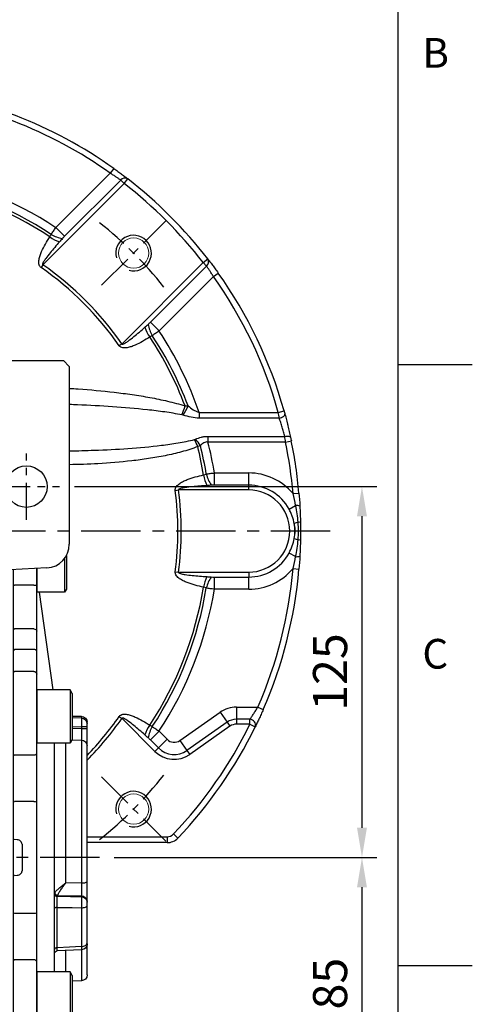
# Model space of a CAD drawing. Units: millimetres. Extents: x -35 to 1400, y -20 to 980.
# Drawn here: x 1247 to 1400, y 362 to 694 of the extents above; entities that cross this region are included whole.
import ezdxf
from ezdxf.enums import TextEntityAlignment as Align

# ---------------------------------------------------------------- set-up
doc = ezdxf.new("R2010")
doc.units = ezdxf.units.MM
doc.header["$LTSCALE"] = 2
doc.linetypes.add('CENTER', pattern=[2, 1.25, -0.25, 0.25, -0.25])
for name, color, linetype in [('CEN', 2, 'CENTER'), ('DIM', 3, 'Continuous'), ('HAT', 1, 'Continuous'), ('MAIN', 7, 'Continuous')]:
    doc.layers.add(name, color=color, linetype=linetype)
doc.styles.add('ATTDEF', font='txt')
doc.styles.get("Standard").update_dxf_attribs({"font": 'simplex.shx'})
doc.dimstyles.new('L$0', dxfattribs={"dimscale": 5, "dimtxt": 2.3, "dimasz": 2, "dimexe": 1, "dimexo": 1, "dimgap": 1, "dimtad": 1, "dimdec": 5, "dimdsep": 46, "dimtxsty": 'Standard', "dimcen": 0, "dimclrd": 256, "dimclre": 256, "dimclrt": 256, "dimadec": 0, "dimazin": 0, "dimtfac": 0.6, "dimtdec": 5, "dimtmove": 0, "dimatfit": 3, "dimfxl": 0, "dimtolj": 1, "dimarcsym": 0})

# ---------------------------------------------------------------- blocks, each defined once
blk = doc.blocks.new('GJA420')
at = {"color": 0}
for p, q in [((275, 0), (275, 192)), ((275, 115.5), (280, 115.5)), ((275, 75), (280, 75))]:
    blk.add_line(p, q, dxfattribs=at)
for s, p in [('B', (276.631, 135.5)), ('C', (276.631, 95))]:
    blk.add_text(s, height=2, dxfattribs=at).set_placement(p)
at = {"color": 4, "style": 'ATTDEF'}
blk.add_attdef('料號', text='', height=2.5, dxfattribs=at).set_placement((120.5, 3), align=Align.MIDDLE_LEFT)
for tag, p in [('比例', (200.5, 3)), ('版本', (236.5, 3))]:
    blk.add_attdef(tag, text='', height=2.5, dxfattribs=at).set_placement(p, align=Align.MIDDLE_CENTER)
blk = doc.blocks.new('BM12A')
at = {"layer": 'MAIN'}
for p, q in [((-12, 7.78), (-11.3, 8.99)), ((-12, 7.78), (-12, -7.8)), ((-11.3, 8.99), (-11.3, -8.99)), ((-11.3, 8.99), (0, 8.99)), ((0, 8.99), (0, -8.99)), ((-12, -7.8), (-11.3, -9.01)), ((-11.3, -8.99), (0, -8.99))]:
    blk.add_line(p, q, dxfattribs=at)
blk = doc.blocks.new('A$Cdc90707a')
at = {"layer": 'MAIN'}
for p, q in [((7, 215.79), (7, 204.54)), ((7.6, 214.86), (7.6, 203.5)), ((17, 205.89), (17, 211.49)), ((17, 211.49), (17, 203.5)), ((25, 211.07), (25, 205.89)), ((17, 190.37), (17, 205.89)), ((18, 205.89), (24.5, 205.89)), ((25, 205.89), (24.5, 205.89)), ((25, 205.89), (25, 190.73)), ((7, 204.54), (7.6, 203.5)), ((7.6, 203.5), (17, 203.5)), ((16.22, 203.5), (11.59, 170.6)), ((17, 183.56), (17, 190.37)), ((18, 191.08), (24.5, 191.08)), ((25, 190.73), (24.5, 191.08)), ((25, 190.73), (25, 183.88)), ((17, 175.8), (17, 183.56)), ((18, 184.2), (24.5, 184.2)), ((25, 183.88), (24.5, 184.2)), ((25, 183.88), (25, 176.3)), ((18, 176.8), (24.5, 176.8)), ((25, 176.3), (24.5, 176.8)), ((25, 176.3), (25, 148.85)), ((17, 149.13), (17, 175.8)), ((0, 159.06), (0, 159.64)), ((5, 161.74), (1.93, 161.64)), ((1.93, 161.64), (1.93, 161.03)), ((0, 158.07), (1.93, 158.07)), ((0, 157.41), (0, 158.07)), ((0, 157.41), (1.93, 157.41)), ((1.93, 158.07), (1.93, 157.41)), ((5.07, 153.69), (1.93, 153.61)), ((1.93, 153.61), (1.93, 105.41)), ((0, 105.83), (0, 151.7)), ((7.17, 105.49), (7.17, 152.62)), ((11.03, 114.07), (11.03, 152.62)), ((11.06, 152.62), (11.06, 114.07)), ((17, 132.73), (17, 149.13)), ((18, 148.56), (24.5, 148.56)), ((25, 148.85), (24.5, 148.56)), ((25, 148.85), (25, 132.82)), ((17, 95.4), (17, 132.73)), ((18, 132.91), (24.5, 132.91)), ((25, 132.82), (24.5, 132.91)), ((25, 132.82), (25, 120.07)), ((23.57, 120.05), (24.5, 120.1)), ((24.5, 120.1), (25, 120.07)), ((25, 119.54), (25, 118.07)), ((25, 118.07), (25, 110.07)), ((11.03, 75.51), (11.03, 114.07)), ((11.06, 114.07), (11.06, 75.51)), ((25, 110.07), (25, 108.59)), ((24.5, 108.04), (23.57, 108.09)), ((24.5, 108.04), (25, 108.07)), ((25, 108.07), (25, 95.32)), ((1.93, 105.41), (7.17, 105.49)), ((1.93, 101.12), (1.93, 100.78)), ((0, 99.05), (0, 99.39)), ((0, 85.31), (0, 97.83)), ((1.93, 97.12), (1.93, 84.05)), ((10.06, 83.67), (10.06, 97.26)), ((17, 79), (17, 95.4)), ((18, 95.23), (24.5, 95.23)), ((24.5, 95.23), (25, 95.32)), ((25, 95.32), (25, 79.29)), ((0, 84.67), (0, 84.79)), ((0, 74.5), (0, 84.67)), ((1.91, 82.95), (10.07, 82.58)), ((1.93, 82.93), (1.93, 72.5)), ((7.17, 75.51), (7.17, 82.71)), ((17, 52.34), (17, 79)), ((18, 79.58), (24.5, 79.58)), ((24.5, 79.58), (25, 79.29)), ((25, 79.29), (25, 52.06)), ((1.93, 72.5), (5, 72.39)), ((11.59, 57.53), (12.47, 51.33)), ((17, 51.65), (17, 52.34)), ((5, 19.89), (5.7, 21.1)), ((5.7, 21.1), (5.7, 3.12)), ((5.7, 21.1), (6, 21.1)), ((5, 19.89), (5, 4.31)), ((5, 4.31), (5.7, 3.12)), ((5.7, 3.12), (6, 3.12))]:
    blk.add_line(p, q, dxfattribs=at)
at = {"layer": 'MAIN', "flags": 128}
for points in [[(17, 183.56), (17.02, 183.68), (17.08, 183.8), (17.17, 183.92), (17.29, 184.01), (17.44, 184.09), (17.62, 184.15), (17.8, 184.19), (18, 184.2)], [(1.93, 161.03), (5, 161.12)], [(5, 158.16), (1.93, 158.07)], [(1.93, 157.41), (5, 157.49)], [(17, 149.13), (17.02, 149.02), (17.08, 148.91), (17.17, 148.81), (17.29, 148.73), (17.44, 148.66), (17.62, 148.6), (17.8, 148.57), (18, 148.56)], [(9.97, 101.26), (5.43, 101.18), (1.93, 101.12)], [(1.93, 100.78), (5.58, 100.84), (10.06, 100.91)], [(1.93, 97.12), (1.55, 97.14), (1.19, 97.18), (0.85, 97.25), (0.56, 97.34), (0.32, 97.44), (0.15, 97.57), (0.04, 97.7), (0, 97.83)], [(10.06, 97.26), (5.03, 97.17), (1.93, 97.12)], [(10.06, 97.26), (10.25, 97.25), (10.43, 97.23), (10.6, 97.2), (10.75, 97.15), (10.87, 97.1), (10.95, 97.04), (11.01, 96.98), (11.03, 96.91)], [(1.93, 84.05), (1.55, 84.08), (1.19, 84.16), (0.85, 84.28), (0.56, 84.44), (0.32, 84.63), (0.15, 84.84), (0.04, 85.07), (0, 85.31)], [(1.93, 84.05), (5.99, 83.86), (10.06, 83.67)], [(10.06, 83.67), (10.25, 83.66), (10.43, 83.62), (10.6, 83.56), (10.75, 83.48), (10.87, 83.38), (10.95, 83.28), (11.01, 83.16), (11.03, 83.04)], [(17, 79), (17.02, 79.12), (17.08, 79.22), (17.17, 79.32), (17.29, 79.41), (17.44, 79.48), (17.62, 79.53), (17.8, 79.57), (18, 79.58)]]:
    blk.add_lwpolyline(points, dxfattribs=at)
at = {"layer": 'MAIN'}
for centre, radius, start, end in [((17.75, 7.06), 198.83, 89.928, 90.2161), ((17.87, 190.2), 0.893, 81.9361, 168.548), ((18, 175.8), 0.998, 89.8878, 179.8874), ((2, 159.64), 2, 92, 180), ((1.99, 159.05), 1.99, 91.6207, 179.6497), ((1.95, 151.66), 1.95, 90.5356, 178.5962), ((17.76, 131.33), 1.59, 81.2519, 118.3595), ((1.48, 108.02), 2.64, 235.9032, 279.757), ((1.86, 99.25), 1.87, 87.9914, 175.7799), ((1.86, 98.92), 1.87, 87.9914, 175.7799), ((9.83, 102.33), 1.08, 277.328, 352.5827), ((10.08, 101.86), 0.948, 268.8089, 355.3825), ((10.1, 101.81), 0.931, 267.7506, 355.4539), ((17.76, 96.81), 1.59, 241.6405, 278.7481), ((2, 84.94), 2, 179.9972, 267.1819), ((1.22, 84.69), 1.22, 180.943, 221.1432), ((10.03, 81.58), 1, 0.0232, 87.898), ((2, 74.5), 2, 180, 268), ((18, 52.34), 0.998, 180.1126, 222.9842)]:
    blk.add_arc(centre, radius, start, end, dxfattribs=at)
blk.add_ellipse((76.91, 114.07), major_axis=(0, 109), ratio=0.504851, start_param=1.529965, end_param=1.611627, dxfattribs=at)
for points, knots in [([(1.93, 161.03), (1.93, 161.01), (1.92, 160.96), (1.92, 160.85), (1.92, 160.77), (1.91, 160.6), (1.91, 160.5), (1.91, 160.28), (1.91, 160.15), (1.91, 159.88), (1.91, 159.74), (1.91, 159.43), (1.91, 159.28), (1.92, 158.78), (1.92, 158.43), (1.93, 158.07)], [0, 0, 0, 0, 0.125, 0.125, 0.25, 0.25, 0.375, 0.375, 0.5, 0.5, 0.625, 0.625, 0.75, 0.75, 1, 1, 1, 1]), ([(0, 158.07), (0, 158.19), (0, 158.31), (0, 158.53), (0, 158.63), (0, 158.9), (0, 159.02), (0, 159.06)], [0, 0, 0, 0, 0.25, 0.25, 0.5, 0.5, 1, 1, 1, 1]), ([(0, 151.7), (0, 151.8), (0, 151.92), (0, 152.21), (0, 152.38), (0, 152.74), (0, 152.95), (0, 153.39), (0, 153.63), (0, 154.14), (0, 154.41), (0, 154.97), (0, 155.26), (0, 156.16), (0, 156.77), (0, 157.41)], [0, 0, 0, 0, 0.125, 0.125, 0.25, 0.25, 0.375, 0.375, 0.5, 0.5, 0.625, 0.625, 0.75, 0.75, 1, 1, 1, 1]), ([(1.93, 157.41), (1.92, 156.99), (1.92, 156.57), (1.92, 155.97), (1.92, 155.78), (1.91, 155.41), (1.91, 155.23), (1.91, 154.89), (1.91, 154.73), (1.92, 154.43), (1.92, 154.3), (1.92, 154.05), (1.92, 153.94), (1.93, 153.75), (1.93, 153.67), (1.93, 153.61)], [0, 0, 0, 0, 0.25, 0.25, 0.375, 0.375, 0.5, 0.5, 0.625, 0.625, 0.75, 0.75, 0.875, 0.875, 1, 1, 1, 1]), ([(21.93, 118.52), (21.94, 118.73), (21.99, 118.93), (22.17, 119.3), (22.3, 119.46), (22.61, 119.74), (22.78, 119.84), (23.17, 120), (23.37, 120.04), (23.57, 120.05)], [0, 0, 0, 0, 0.25, 0.25, 0.5, 0.5, 0.75, 0.75, 1, 1, 1, 1]), ([(25, 120.07), (25, 120.04), (25, 119.97), (25, 119.84), (25, 119.72), (25, 119.63), (25, 119.6), (25, 119.58)], [0, 0, 0, 0, 0.165911, 0.327452, 0.666636, 0.841527, 1, 1, 1, 1]), ([(23.57, 108.09), (23.37, 108.1), (23.16, 108.14), (22.78, 108.3), (22.6, 108.4), (22.3, 108.68), (22.17, 108.84), (22.03, 109.12), (22, 109.22), (21.95, 109.41), (21.93, 109.52), (21.93, 109.62)], [0, 0, 0, 0, 0.25, 0.25, 0.5, 0.5, 0.75, 0.75, 0.875, 0.875, 1, 1, 1, 1]), ([(25, 108.59), (25, 108.59), (25, 108.59), (25, 108.58), (25, 108.56), (25, 108.53), (25, 108.49), (25, 108.42), (25, 108.33), (25, 108.2), (25, 108.11), (25, 108.07)], [0, 0, 0, 0, 0.083401, 0.164494, 0.245001, 0.326679, 0.411213, 0.500125, 0.672242, 0.834205, 1, 1, 1, 1]), ([(0, 99.39), (0, 99.54), (0, 99.72), (0, 100.12), (0, 100.34), (0, 100.81), (0, 101.05), (0, 101.58), (0, 101.86), (0, 102.43), (0, 102.73), (0, 103.33), (0, 103.64), (0, 104.58), (0, 105.21), (0, 105.83)], [0, 0, 0, 0, 0.125, 0.125, 0.25, 0.25, 0.375, 0.375, 0.5, 0.5, 0.625, 0.625, 0.75, 0.75, 1, 1, 1, 1]), ([(1.93, 105.41), (1.92, 105), (1.92, 104.58), (1.92, 103.95), (1.92, 103.75), (1.91, 103.34), (1.91, 103.15), (1.91, 102.76), (1.91, 102.58), (1.92, 102.23), (1.92, 102.06), (1.92, 101.75), (1.92, 101.61), (1.93, 101.34), (1.93, 101.22), (1.93, 101.12)], [0, 0, 0, 0, 0.25, 0.25, 0.375, 0.375, 0.5, 0.5, 0.625, 0.625, 0.75, 0.75, 0.875, 0.875, 1, 1, 1, 1]), ([(10.9, 102.19), (10.84, 102.29), (10.76, 102.41), (10.57, 102.65), (10.45, 102.78), (10.2, 103.05), (10.06, 103.19), (9.76, 103.48), (9.6, 103.62), (9.09, 104.06), (8.73, 104.35), (8.16, 104.79), (7.96, 104.93), (7.67, 105.14), (7.57, 105.22), (7.37, 105.35), (7.27, 105.42), (7.17, 105.49)], [0, 0, 0, 0, 0.125, 0.125, 0.25, 0.25, 0.375, 0.375, 0.5, 0.5, 0.75, 0.75, 0.875, 0.875, 0.9375, 0.9375, 1, 1, 1, 1]), ([(9.97, 101.26), (9.92, 101.38), (9.86, 101.51), (9.72, 101.8), (9.64, 101.96), (9.45, 102.3), (9.34, 102.47), (9.12, 102.83), (9, 103.02), (8.61, 103.58), (8.34, 103.96), (7.91, 104.54), (7.77, 104.73), (7.54, 105.02), (7.47, 105.12), (7.32, 105.3), (7.24, 105.4), (7.17, 105.49)], [0, 0, 0, 0, 0.125, 0.125, 0.25, 0.25, 0.375, 0.375, 0.5, 0.5, 0.75, 0.75, 0.875, 0.875, 0.9375, 0.9375, 1, 1, 1, 1]), ([(1.93, 100.78), (1.93, 100.7), (1.92, 100.59), (1.92, 100.37), (1.92, 100.24), (1.91, 99.97), (1.91, 99.82), (1.91, 99.52), (1.91, 99.36), (1.91, 99.02), (1.91, 98.85), (1.91, 98.51), (1.91, 98.33), (1.92, 97.8), (1.92, 97.45), (1.93, 97.12)], [0, 0, 0, 0, 0.125, 0.125, 0.25, 0.25, 0.375, 0.375, 0.5, 0.5, 0.625, 0.625, 0.75, 0.75, 1, 1, 1, 1]), ([(10.06, 97.26), (10.07, 97.59), (10.07, 97.93), (10.07, 98.63), (10.07, 98.97), (10.07, 99.47), (10.07, 99.62), (10.07, 99.93), (10.07, 100.07), (10.07, 100.48), (10.07, 100.7), (10.06, 100.88)], [0, 0, 0, 0, 0.25, 0.25, 0.5, 0.5, 0.625, 0.625, 0.75, 0.75, 1, 1, 1, 1]), ([(0, 97.83), (0, 97.94), (0, 98.06), (0, 98.3), (0, 98.41), (0, 98.75), (0, 98.94), (0, 99.05)], [0, 0, 0, 0, 0.25, 0.25, 0.5, 0.5, 1, 1, 1, 1]), ([(0, 84.96), (0, 84.96), (0, 84.95), (0, 85.05), (0, 85.2), (0, 85.3), (0, 85.31)], [0, 0, 0, 0, 0.169225, 0.549428, 0.929598, 1, 1, 1, 1]), ([(1.93, 84.05), (1.93, 84), (1.92, 83.7), (1.91, 83.26), (1.91, 82.95), (1.91, 82.98), (1.91, 82.99)], [0, 0, 0, 0, 0.070078, 0.448565, 0.82715, 1, 1, 1, 1]), ([(10.07, 82.62), (10.07, 82.61), (10.07, 82.59), (10.07, 82.92), (10.07, 83.41), (10.06, 83.67)], [0, 0, 0, 0, 0.191531, 0.573873, 1, 1, 1, 1])]:
    blk.add_open_spline(points, degree=3, knots=knots, dxfattribs=at)
for points in [[(10.06, 100.91), (10.06, 101.03), (10.02, 101.14), (9.97, 101.26)], [(10.06, 100.88), (10.06, 100.89), (10.06, 100.9), (10.06, 100.91)], [(10.9, 102.19), (10.98, 102.06), (11.02, 101.92), (11.03, 101.78)]]:
    blk.add_open_spline(points, degree=3, dxfattribs=at)
for p in [(17, 161.61), (17, 66.52)]:
    blk.add_blockref('BM12A', p, dxfattribs=at)
blk = doc.blocks.new('A$Cda774958')
at = {"layer": 'CEN', "ltscale": 5}
for p, q in [((141.49, 253.14), (141.49, 275.53)), ((130.3, 264.33), (152.68, 264.33))]:
    blk.add_line(p, q, dxfattribs=at)
at = {"layer": 'CEN', "ltscale": 0.5}
blk.add_line((155.99, 264.33), (156.11, 264.33), dxfattribs=at)
at = {"layer": 'CEN', "ltscale": 8}
for p, q in [((243.99, 249.33), (-76.01, 249.33)), ((166.13, 139.33), (-87.48, 139.33))]:
    blk.add_line(p, q, dxfattribs=at)
at = {"layer": 'MAIN'}
for p, q in [((13.99, 306.83), (153.99, 306.83)), ((155.99, 304.83), (153.99, 306.83)), ((155.99, 304.83), (155.99, 244.92)), ((148.41, 236.93), (128.09, 235.87))]:
    blk.add_line(p, q, dxfattribs=at)
blk.add_circle((141.49, 264.33), 7, dxfattribs=at)
blk.add_arc((147.99, 244.92), 8, 273, 0, dxfattribs=at)
blk = doc.blocks.new('*D41')
at = {"layer": 'Defpoints', "color": 0}
for p in [(1260.76, 536.35), (1274.21, 411.35), (1362.77, 411.35)]:
    blk.add_point(p, dxfattribs=at)
at = {"layer": 'DIM', "lineweight": -2}
for p, q in [((1265.76, 536.35), (1367.77, 536.35)), ((1362.77, 526.35), (1362.77, 421.35)), ((1279.21, 411.35), (1367.77, 411.35))]:
    blk.add_line(p, q, dxfattribs=at)
at = {"layer": 'DIM'}
for points in [[(1361.11, 526.35), (1364.44, 526.35), (1362.77, 536.35)], [(1361.11, 421.35), (1364.44, 421.35), (1362.77, 411.35)]]:
    blk.add_solid(points, dxfattribs=at)
at = {"layer": 'DIM', "insert": (1352.02, 473.85), "char_height": 11.5, "attachment_point": 5, "rotation": 90}
blk.add_mtext('\\A1;125', dxfattribs=at)
blk = doc.blocks.new('*D42')
at = {"layer": 'Defpoints', "color": 0}
for p in [(1274.21, 411.35), (1260.76, 326.35), (1362.77, 326.35)]:
    blk.add_point(p, dxfattribs=at)
at = {"layer": 'DIM', "lineweight": -2}
for p, q in [((1279.21, 411.35), (1367.77, 411.35)), ((1362.77, 401.35), (1362.77, 336.35)), ((1265.76, 326.35), (1367.77, 326.35))]:
    blk.add_line(p, q, dxfattribs=at)
at = {"layer": 'DIM'}
for points in [[(1361.11, 401.35), (1364.44, 401.35), (1362.77, 411.35)], [(1361.11, 336.35), (1364.44, 336.35), (1362.77, 326.35)]]:
    blk.add_solid(points, dxfattribs=at)
at = {"layer": 'DIM', "insert": (1352.02, 368.85), "char_height": 11.5, "attachment_point": 5, "rotation": 90}
blk.add_mtext('\\A1;85', dxfattribs=at)
blk = doc.blocks.new('A$C84325bbc')
at = {"layer": 'CEN', "ltscale": 5}
for p, q in [((232.81, 187.84), (254.52, 209.54)), ((232.81, 22.16), (254.52, 0.46))]:
    blk.add_line(p, q, dxfattribs=at)
for start, end in [(38.3596, 51.6404), (308.3596, 321.6404)]:
    blk.add_arc((149.97, 105), 132.5, start, end, dxfattribs=at)
at = {"layer": 'HAT'}
for centre in [(243.66, 198.69), (243.66, 11.31)]:
    blk.add_arc(centre, 6, 255, 195, dxfattribs=at)
at = {"layer": 'MAIN'}
for p, q in [((236.94, 227.21), (235.78, 225.58)), ((217.45, 207.25), (235.78, 225.58)), ((239.29, 223.29), (220.35, 204.35)), ((240.45, 222.13), (239.29, 223.29)), ((240.45, 222.13), (241.67, 223.71)), ((240.45, 222.13), (213.08, 194.76)), ((220.35, 204.35), (217.45, 207.25)), ((267.1, 195.47), (268.68, 196.7)), ((213.08, 194.76), (212.44, 193.84)), ((239.74, 168.11), (267.1, 195.47)), ((249.32, 175.37), (268.26, 194.31)), ((268.26, 194.31), (267.1, 195.47)), ((270.56, 190.81), (252.22, 172.47)), ((270.56, 190.81), (272.19, 191.97)), ((249.32, 175.37), (252.22, 172.47)), ((239.74, 168.11), (238.82, 167.47)), ((265.76, 145), (265.76, 143.08)), ((265.76, 145), (292.46, 145)), ((292.78, 143.08), (265.76, 143.08)), ((292.46, 145), (294.39, 145.54)), ((268.75, 136.92), (294.66, 136.92)), ((268.75, 135), (268.75, 136.92)), ((294.9, 135), (268.75, 135)), ((294.9, 135), (296.86, 135.41)), ((270.9, 120.49), (270.9, 124.59)), ((270.9, 124.59), (282.47, 124.59)), ((282.47, 120.49), (282.47, 124.59)), ((282.47, 120.49), (270.9, 120.49)), ((282.47, 118.85), (282.47, 120.49)), ((257.71, 118.7), (258.83, 118.85)), ((282.47, 118.85), (258.83, 118.85)), ((297.43, 117.65), (299.42, 117.82)), ((296.08, 112.4), (298.29, 113.61)), ((298.29, 96.39), (296.08, 97.6)), ((257.71, 91.3), (258.83, 91.15)), ((258.83, 91.15), (282.47, 91.15)), ((282.47, 91.15), (282.47, 89.51)), ((297.43, 92.35), (299.42, 92.18)), ((270.9, 89.51), (282.47, 89.51)), ((270.9, 85.41), (270.9, 89.51)), ((282.47, 85.41), (282.47, 89.51)), ((282.47, 85.41), (270.9, 85.41)), ((259.29, 34.44), (272.85, 43.94)), ((272.85, 43.94), (275.2, 40.58)), ((278.35, 45.68), (278.35, 41.57)), ((278.35, 45.68), (285.56, 45.68)), ((285.56, 45.68), (287.39, 44.87)), ((238.82, 42.53), (239.74, 41.89)), ((250.86, 30.76), (239.74, 41.89)), ((275.2, 40.58), (261.64, 31.08)), ((275.2, 40.58), (276.15, 39.24)), ((278.35, 41.57), (278.35, 39.93)), ((282.9, 41.57), (278.35, 41.57)), ((282.9, 39.93), (278.35, 39.93)), ((282.9, 39.93), (282.9, 41.57)), ((282.9, 39.93), (284.7, 39.05)), ((252.22, 37.53), (249.32, 34.63)), ((252.22, 37.53), (254.92, 34.83)), ((276.15, 39.24), (262.58, 29.74)), ((252.02, 31.93), (249.32, 34.63)), ((254.92, 34.83), (252.02, 31.93)), ((259.29, 34.44), (261.64, 31.08)), ((252.02, 31.93), (250.86, 30.76)), ((261.64, 31.08), (262.58, 29.74)), ((227.97, 2), (254.97, 2)), ((254.97, 0), (227.97, 0)), ((254.97, 2), (254.97, 0)), ((257.14, 2.93), (258.59, 1.55))]:
    blk.add_line(p, q, dxfattribs=at)
at = {"layer": 'MAIN', "flags": 128}
for points in [[(292.78, 143.08), (293.19, 143.19), (293.57, 143.33), (293.92, 143.49), (294.22, 143.66), (294.46, 143.85), (294.63, 144.03), (294.71, 144.21), (294.71, 144.37)], [(294.66, 136.92), (295.02, 136.98), (295.37, 137), (295.7, 137), (295.99, 136.96), (296.23, 136.9), (296.42, 136.81), (296.55, 136.7), (296.61, 136.57)]]:
    blk.add_lwpolyline(points, dxfattribs=at)
at = {"layer": 'MAIN', "linetype": 'Continuous', "lineweight": 0}
for centre in [(243.66, 198.69), (243.66, 11.31)]:
    blk.add_circle(centre, 5.1, dxfattribs=at)
at = {"layer": 'MAIN'}
for centre, radius, start, end in [((149.97, 105), 150, 54.5639, 83.3691), ((149.97, 105), 148, 54.5639, 83.3691), ((149.97, 105), 122.5, 56.5794, 104.1753), ((149.97, 105), 119.74, 56.6155, 103.9247), ((149.97, 105), 118.78, 56.5837, 103.8783), ((240.71, 222.18), 1.8, 57.8459, 142.2464), ((149.97, 105), 150, 37.6845, 52.3155), ((149.97, 105), 148, 37.6845, 52.3155), ((224.61, 217.84), 16.52, 236.0301, 248.8212), ((221.39, 214.16), 10.71, 238.9585, 260.6514), ((267.16, 195.74), 1.8, 307.7536, 32.1541), ((149.97, 105), 108.61, 35.1109, 54.8891), ((149.97, 105), 109.73, 35.1109, 54.8891), ((149.97, 105), 148, 15.6804, 35.4361), ((149.97, 105), 150, 15.6804, 35.4361), ((262.81, 179.64), 16.52, 201.1788, 213.9699), ((259.14, 176.41), 10.71, 189.3486, 211.0415), ((149.97, 105), 118.78, 20.8003, 33.4163), ((149.97, 105), 119.74, 20.6405, 33.3845), ((149.97, 105), 122.5, 19.0576, 33.4206), ((236.28, 154.14), 25.69, 337.1726, 344.282), ((244.22, 154.37), 19.19, 327.5296, 338.1075), ((246.4, 126.09), 20.28, 21.388, 28.6828), ((253.88, 125.82), 14.68, 33.0106, 43.5811), ((149.97, 105), 118.78, 9.1545, 13.8783), ((149.97, 105), 119.74, 9.2173, 13.9247), ((149.97, 105), 122.5, 9.2017, 14.1753), ((149.97, 105), 148, 4.903, 11.6951), ((149.97, 105), 150, 4.903, 11.6951), ((283.55, 127.04), 16.61, 190.894, 203.7772), ((278.68, 126.73), 10.81, 193.6206, 215.4876), ((282.47, 105), 19.59, 40.2191, 90), ((282.47, 105), 15.49, 28.5515, 90), ((149.97, 105), 108.61, 352.7514, 7.2486), ((149.97, 105), 109.73, 352.7514, 7.2486), ((282.47, 105), 13.85, 270, 90), ((298.71, 111.17), 2.47, 65.4099, 99.6228), ((303.46, 92.8), 15.75, 105.9198, 110.8756), ((282.47, 105), 15.58, 350.6925, 9.3075), ((299.31, 105.28), 2.68, 76.3562, 93.7685), ((303.46, 117.2), 15.75, 249.1244, 254.0802), ((299.31, 104.72), 2.68, 266.2315, 283.6438), ((282.47, 105), 15.49, 270, 331.4485), ((298.71, 98.83), 2.47, 260.3772, 294.5901), ((283.55, 82.96), 16.61, 156.2228, 169.106), ((282.47, 105), 19.59, 270, 319.7809), ((149.97, 105), 148, 336.3695, 355.097), ((149.97, 105), 150, 336.3695, 355.097), ((278.68, 83.27), 10.81, 144.5124, 166.3794), ((149.97, 105), 118.78, 326.5837, 350.8455), ((149.97, 105), 119.74, 326.6155, 350.7827), ((149.97, 105), 122.5, 326.5794, 350.7983), ((278.35, 36.09), 9.59, 90, 125), ((149.97, 105), 108.61, 315.9056, 324.8891), ((149.97, 105), 109.73, 315.3027, 324.8891), ((149.97, 105), 148, 316.3972, 333.9183), ((278.35, 36.09), 5.49, 90, 125), ((278.35, 36.09), 3.85, 90, 125), ((282.79, 39.59), 1.98, 344.1471, 86.8048), ((262.81, 30.36), 16.52, 146.0301, 158.8212), ((259.14, 33.59), 10.71, 148.9585, 170.6514), ((149.97, 105), 150, 316.3972, 333.9183), ((257.33, 37.24), 3.41, 225, 305), ((257.33, 37.24), 9.15, 225, 305), ((257.33, 37.24), 7.51, 225, 305), ((254.97, 5), 3, 270, 316.3972), ((254.97, 5), 5, 270, 316.3972)]:
    blk.add_arc(centre, radius, start, end, dxfattribs=at)
for points, knots in [([(236.94, 227.21), (237.41, 226.88), (237.87, 226.55), (238.54, 226.06), (238.77, 225.9), (239.2, 225.58), (239.62, 225.26), (240.01, 224.97), (240.39, 224.68), (240.58, 224.54), (241.1, 224.15), (241.4, 223.91), (241.67, 223.71)], [0, 0, 0, 0, 0.25, 0.25, 0.375, 0.375, 0.5, 0.625, 0.625, 0.75, 0.75, 1, 1, 1, 1]), ([(239.29, 223.29), (239.09, 223.42), (238.87, 223.58), (238.48, 223.84), (238.34, 223.93), (238.06, 224.12), (237.92, 224.22), (237.47, 224.52), (237.14, 224.73), (236.47, 225.15), (236.13, 225.37), (235.78, 225.58)], [0, 0, 0, 0, 0.25, 0.25, 0.375, 0.375, 0.5, 0.5, 0.75, 0.75, 1, 1, 1, 1]), ([(215.86, 204.98), (216.09, 205.36), (216.35, 205.74), (216.88, 206.5), (217.16, 206.87), (217.45, 207.25)], [0, 0, 0, 0, 0.5, 0.5, 1, 1, 1, 1]), ([(212.44, 193.84), (212.34, 193.92), (212.25, 194), (212.08, 194.18), (212.01, 194.28), (211.83, 194.6), (211.76, 194.84), (211.68, 195.31), (211.67, 195.56), (211.69, 196.04), (211.72, 196.27), (211.84, 196.98), (211.97, 197.43), (212.27, 198.34), (212.44, 198.78), (213.01, 200.07), (213.44, 200.91), (214.37, 202.55), (214.87, 203.35), (215.39, 204.14)], [0, 0, 0, 0, 0.03125, 0.03125, 0.0625, 0.0625, 0.125, 0.125, 0.1875, 0.1875, 0.25, 0.25, 0.375, 0.375, 0.5, 0.5, 0.75, 0.75, 1, 1, 1, 1]), ([(218.65, 202.44), (217.57, 201.23), (216.52, 200.01), (214.99, 198.13), (214.49, 197.5), (213.78, 196.51), (213.55, 196.18), (213.24, 195.66), (213.14, 195.48), (213.02, 195.21), (212.98, 195.11), (212.96, 194.96), (212.96, 194.91), (212.98, 194.84), (213, 194.81), (213.04, 194.78), (213.06, 194.77), (213.08, 194.76)], [0, 0, 0, 0, 0.5, 0.5, 0.75, 0.75, 0.875, 0.875, 0.9375, 0.9375, 0.96875, 0.96875, 0.984375, 0.984375, 0.992187, 0.992187, 1, 1, 1, 1]), ([(268.68, 196.7), (268.89, 196.43), (269.12, 196.13), (269.51, 195.61), (269.65, 195.43), (269.94, 195.05), (270.09, 194.85), (270.39, 194.44), (270.55, 194.23), (270.86, 193.8), (271.03, 193.58), (271.52, 192.9), (271.85, 192.44), (272.19, 191.97)], [0, 0, 0, 0, 0.25, 0.25, 0.375, 0.375, 0.5, 0.5, 0.625, 0.625, 0.75, 0.75, 1, 1, 1, 1]), ([(270.56, 190.81), (270.34, 191.16), (270.13, 191.5), (269.8, 192), (269.7, 192.17), (269.49, 192.49), (269.39, 192.65), (269.19, 192.95), (269.09, 193.09), (268.9, 193.38), (268.81, 193.51), (268.55, 193.89), (268.39, 194.12), (268.26, 194.31)], [0, 0, 0, 0, 0.25, 0.25, 0.375, 0.375, 0.5, 0.5, 0.625, 0.625, 0.75, 0.75, 1, 1, 1, 1]), ([(239.74, 168.11), (239.74, 168.09), (239.75, 168.06), (239.79, 168.03), (239.81, 168.01), (239.88, 167.99), (239.94, 167.99), (240.09, 168.01), (240.18, 168.05), (240.46, 168.17), (240.64, 168.27), (241.16, 168.58), (241.49, 168.81), (242.47, 169.52), (243.11, 170.02), (244.98, 171.55), (246.2, 172.6), (247.41, 173.67)], [0, 0, 0, 0, 0.007813, 0.007813, 0.015625, 0.015625, 0.03125, 0.03125, 0.0625, 0.0625, 0.125, 0.125, 0.25, 0.25, 0.5, 0.5, 1, 1, 1, 1]), ([(249.11, 170.41), (248.32, 169.9), (247.52, 169.4), (245.87, 168.47), (245.03, 168.03), (243.73, 167.46), (243.29, 167.29), (242.39, 166.99), (241.93, 166.87), (241.23, 166.75), (240.99, 166.72), (240.51, 166.7), (240.27, 166.71), (239.8, 166.79), (239.57, 166.87), (239.25, 167.04), (239.15, 167.11), (238.97, 167.27), (238.89, 167.37), (238.82, 167.47)], [0, 0, 0, 0, 0.25, 0.25, 0.5, 0.5, 0.625, 0.625, 0.75, 0.75, 0.8125, 0.8125, 0.875, 0.875, 0.9375, 0.9375, 0.96875, 0.96875, 1, 1, 1, 1]), ([(252.22, 172.47), (251.85, 172.18), (251.47, 171.9), (250.71, 171.37), (250.33, 171.12), (249.96, 170.89)], [0, 0, 0, 0, 0.5, 0.5, 1, 1, 1, 1]), ([(221.97, 153.1), (222.97, 153.04), (223.97, 152.97), (229.03, 152.62), (233.07, 152.26), (239.12, 151.55), (241.14, 151.29), (245.16, 150.71), (247.16, 150.38), (251.15, 149.65), (253.14, 149.25), (257.1, 148.32), (259.07, 147.79), (261.01, 147.18)], [0.1882822, 0.1882822, 0.1882822, 0.1882822, 0.25, 0.25, 0.5, 0.5, 0.625, 0.625, 0.75, 0.75, 0.875, 0.875, 1, 1, 1, 1]), ([(259.96, 144.17), (258.02, 144.54), (256.08, 144.85), (252.19, 145.41), (250.24, 145.65), (244.38, 146.29), (240.46, 146.63), (232.62, 147.17), (228.69, 147.38), (223.83, 147.58), (222.9, 147.61), (221.97, 147.64)], [0, 0, 0, 0, 0.125, 0.125, 0.25, 0.25, 0.5, 0.5, 0.75, 0.75, 0.8092339, 0.8092339, 0.8092339, 0.8092339]), ([(262.03, 147.21), (262.59, 146.75), (263.16, 146.3), (264.08, 145.7), (264.4, 145.52), (265.05, 145.2), (265.39, 145.07), (265.76, 145)], [0, 0, 0, 0, 0.5, 0.5, 0.75, 0.75, 1, 1, 1, 1]), ([(265.76, 143.08), (264.84, 143.08), (263.94, 143.2), (262.15, 143.57), (261.28, 143.81), (260.41, 144.06)], [0, 0, 0, 0, 0.5, 0.5, 1, 1, 1, 1]), ([(294.66, 136.92), (294.52, 137.42), (294.38, 137.93), (294.08, 138.97), (293.93, 139.49), (293.69, 140.28), (293.61, 140.54), (293.44, 141.07), (293.36, 141.32), (293.11, 142.09), (292.95, 142.59), (292.78, 143.08)], [0, 0, 0, 0, 0.25, 0.25, 0.5, 0.5, 0.625, 0.625, 0.75, 0.75, 1, 1, 1, 1]), ([(294.71, 144.37), (294.88, 143.75), (295.05, 143.12), (295.3, 142.15), (295.38, 141.82), (295.55, 141.16), (295.63, 140.82), (295.88, 139.82), (296.03, 139.16), (296.33, 137.85), (296.48, 137.2), (296.61, 136.57)], [0, 0, 0, 0, 0.25, 0.25, 0.375, 0.375, 0.5, 0.5, 0.75, 0.75, 1, 1, 1, 1]), ([(264.52, 135.94), (265.18, 136.23), (265.86, 136.48), (266.92, 136.74), (267.28, 136.81), (268.01, 136.9), (268.38, 136.92), (268.75, 136.92)], [0, 0, 0, 0, 0.5, 0.5, 0.75, 0.75, 1, 1, 1, 1]), ([(221.97, 132.04), (224.8, 132.08), (227.62, 132.15), (234.22, 132.38), (237.99, 132.57), (245.53, 133.11), (249.29, 133.44), (254.91, 134.13), (256.78, 134.4), (259.57, 134.86), (260.49, 135.03), (262.35, 135.4), (263.27, 135.6), (264.19, 135.83)], [0.0631823, 0.0631823, 0.0631823, 0.0631823, 0.25, 0.25, 0.5, 0.5, 0.75, 0.75, 0.875, 0.875, 0.9375, 0.9375, 1, 1, 1, 1]), ([(265.28, 133.49), (264.39, 133.13), (263.49, 132.81), (261.68, 132.21), (260.76, 131.94), (258.01, 131.19), (256.16, 130.77), (252.44, 130.02), (250.57, 129.7), (246.8, 129.12), (244.91, 128.88), (239.23, 128.23), (235.43, 127.92), (228.41, 127.53), (225.19, 127.42), (221.97, 127.38)], [0, 0, 0, 0, 0.0625, 0.0625, 0.125, 0.125, 0.25, 0.25, 0.375, 0.375, 0.5, 0.5, 0.75, 0.75, 0.9608472, 0.9608472, 0.9608472, 0.9608472]), ([(268.75, 135), (268.5, 135.04), (268.25, 135.03), (267.75, 134.94), (267.52, 134.84), (267.09, 134.61), (266.9, 134.47), (266.53, 134.16), (266.36, 133.99), (266.19, 133.82)], [0, 0, 0, 0, 0.25, 0.25, 0.5, 0.5, 0.75, 0.75, 1, 1, 1, 1]), ([(257.71, 118.7), (257.69, 118.83), (257.69, 118.95), (257.72, 119.19), (257.75, 119.32), (257.86, 119.67), (257.99, 119.88), (258.28, 120.27), (258.45, 120.45), (258.81, 120.77), (259, 120.92), (259.59, 121.33), (260.01, 121.56), (260.86, 121.98), (261.31, 122.17), (262.64, 122.69), (263.55, 122.98), (265.38, 123.48), (266.3, 123.7), (267.24, 123.9)], [0, 0, 0, 0, 0.03125, 0.03125, 0.0625, 0.0625, 0.125, 0.125, 0.1875, 0.1875, 0.25, 0.25, 0.375, 0.375, 0.5, 0.5, 0.75, 0.75, 1, 1, 1, 1]), ([(268.17, 124.18), (268.6, 124.27), (269.05, 124.35), (269.97, 124.49), (270.43, 124.54), (270.9, 124.59)], [0, 0, 0, 0, 0.5, 0.5, 1, 1, 1, 1]), ([(268.35, 120.34), (266.71, 120.24), (265.08, 120.13), (262.64, 119.87), (261.82, 119.78), (260.61, 119.58), (260.21, 119.51), (259.61, 119.36), (259.42, 119.31), (259.13, 119.2), (259.04, 119.15), (258.91, 119.07), (258.87, 119.03), (258.83, 118.97), (258.82, 118.95), (258.81, 118.9), (258.82, 118.87), (258.83, 118.85)], [0, 0, 0, 0, 0.5, 0.5, 0.75, 0.75, 0.875, 0.875, 0.9375, 0.9375, 0.96875, 0.96875, 0.984375, 0.984375, 0.992188, 0.992188, 1, 1, 1, 1]), ([(299.74, 113.42), (299.79, 112.5), (299.83, 111.58), (299.9, 109.73), (299.93, 108.81), (299.94, 107.88)], [0, 0, 0, 0, 0.5, 0.5, 1, 1, 1, 1]), ([(297.84, 107.52), (297.69, 108.38), (297.45, 109.21), (297.01, 110.43), (296.84, 110.83), (296.48, 111.62), (296.28, 112.02), (296.08, 112.4)], [0, 0, 0, 0, 0.5, 0.5, 0.75, 0.75, 1, 1, 1, 1]), ([(297.84, 102.48), (298.04, 103.31), (298.15, 104.14), (298.15, 105.41), (298.12, 105.84), (298.02, 106.69), (297.94, 107.11), (297.84, 107.52)], [0, 0, 0, 0, 0.5, 0.5, 0.75, 0.75, 1, 1, 1, 1]), ([(296.08, 97.6), (296.49, 98.37), (296.86, 99.17), (297.45, 100.79), (297.69, 101.63), (297.84, 102.48)], [0, 0, 0, 0, 0.5, 0.5, 1, 1, 1, 1]), ([(299.94, 102.12), (299.93, 101.19), (299.9, 100.27), (299.83, 98.42), (299.79, 97.5), (299.74, 96.58)], [0, 0, 0, 0, 0.5, 0.5, 1, 1, 1, 1]), ([(267.24, 86.1), (266.3, 86.3), (265.37, 86.52), (263.54, 87.02), (262.62, 87.31), (261.29, 87.83), (260.85, 88.02), (260, 88.45), (259.58, 88.68), (258.99, 89.09), (258.8, 89.24), (258.44, 89.56), (258.27, 89.74), (257.98, 90.12), (257.86, 90.34), (257.75, 90.69), (257.72, 90.81), (257.69, 91.05), (257.69, 91.17), (257.71, 91.3)], [0, 0, 0, 0, 0.25, 0.25, 0.5, 0.5, 0.625, 0.625, 0.75, 0.75, 0.8125, 0.8125, 0.875, 0.875, 0.9375, 0.9375, 0.96875, 0.96875, 1, 1, 1, 1]), ([(258.83, 91.15), (258.82, 91.13), (258.81, 91.1), (258.82, 91.05), (258.83, 91.03), (258.87, 90.96), (258.91, 90.93), (259.04, 90.84), (259.14, 90.8), (259.42, 90.69), (259.62, 90.64), (260.22, 90.49), (260.62, 90.41), (261.83, 90.22), (262.64, 90.12), (265.08, 89.87), (266.71, 89.76), (268.35, 89.66)], [0, 0, 0, 0, 0.007812, 0.007812, 0.015625, 0.015625, 0.03125, 0.03125, 0.0625, 0.0625, 0.125, 0.125, 0.25, 0.25, 0.5, 0.5, 1, 1, 1, 1]), ([(270.9, 85.41), (270.43, 85.46), (269.96, 85.52), (269.05, 85.65), (268.6, 85.73), (268.17, 85.82)], [0, 0, 0, 0, 0.5, 0.5, 1, 1, 1, 1]), ([(238.82, 42.53), (238.89, 42.64), (238.97, 42.73), (239.15, 42.89), (239.25, 42.96), (239.57, 43.14), (239.81, 43.21), (240.29, 43.29), (240.53, 43.3), (241.01, 43.28), (241.25, 43.25), (241.95, 43.13), (242.4, 43), (243.31, 42.7), (243.75, 42.53), (245.05, 41.96), (245.88, 41.53), (247.52, 40.6), (248.32, 40.1), (249.11, 39.59)], [0, 0, 0, 0, 0.03125, 0.03125, 0.0625, 0.0625, 0.125, 0.125, 0.1875, 0.1875, 0.25, 0.25, 0.375, 0.375, 0.5, 0.5, 0.75, 0.75, 1, 1, 1, 1]), ([(282.9, 41.57), (282.99, 41.7), (283.08, 41.83), (283.27, 42.11), (283.37, 42.26), (283.68, 42.73), (283.9, 43.06), (284.36, 43.76), (284.6, 44.14), (285.08, 44.9), (285.32, 45.28), (285.56, 45.68)], [0, 0, 0, 0, 0.125, 0.125, 0.25, 0.25, 0.5, 0.5, 0.75, 0.75, 1, 1, 1, 1]), ([(287.39, 44.87), (287.15, 44.31), (286.9, 43.76), (286.54, 42.95), (286.41, 42.68), (286.17, 42.15), (286.05, 41.89), (285.7, 41.14), (285.48, 40.67), (285.16, 40.01), (285.06, 39.8), (284.87, 39.41), (284.78, 39.22), (284.7, 39.05)], [0, 0, 0, 0, 0.25, 0.25, 0.375, 0.375, 0.5, 0.5, 0.75, 0.75, 0.875, 0.875, 1, 1, 1, 1]), ([(247.41, 36.33), (246.2, 37.4), (244.98, 38.46), (243.1, 39.98), (242.47, 40.49), (241.49, 41.19), (241.15, 41.42), (240.63, 41.74), (240.46, 41.83), (240.18, 41.95), (240.08, 41.99), (239.93, 42.01), (239.88, 42.01), (239.81, 41.99), (239.79, 41.97), (239.75, 41.94), (239.74, 41.91), (239.74, 41.89)], [0, 0, 0, 0, 0.5, 0.5, 0.75, 0.75, 0.875, 0.875, 0.9375, 0.9375, 0.96875, 0.96875, 0.984375, 0.984375, 0.992188, 0.992188, 1, 1, 1, 1]), ([(249.96, 39.11), (250.33, 38.88), (250.72, 38.62), (251.47, 38.09), (251.85, 37.82), (252.22, 37.53)], [0, 0, 0, 0, 0.5, 0.5, 1, 1, 1, 1])]:
    blk.add_open_spline(points, degree=3, knots=knots, dxfattribs=at)
for points in [[(215.39, 204.14), (215.56, 204.42), (215.72, 204.7), (215.86, 204.98)], [(219.65, 203.59), (219.32, 203.2), (218.98, 202.82), (218.65, 202.44)], [(220.35, 204.35), (220.1, 204.1), (219.87, 203.85), (219.65, 203.59)], [(247.41, 173.67), (247.79, 174.01), (248.18, 174.34), (248.56, 174.67)], [(248.56, 174.67), (248.82, 174.89), (249.08, 175.13), (249.32, 175.37)], [(249.96, 170.89), (249.67, 170.75), (249.39, 170.59), (249.11, 170.41)], [(261.01, 147.18), (261.35, 147.21), (261.69, 147.22), (262.03, 147.21)], [(260.41, 144.06), (260.26, 144.11), (260.11, 144.14), (259.96, 144.17)], [(292.78, 143.08), (292.68, 143.69), (292.58, 144.33), (292.46, 145)], [(294.39, 145.54), (294.5, 145.14), (294.61, 144.75), (294.71, 144.37)], [(294.9, 135), (294.82, 135.67), (294.74, 136.31), (294.66, 136.92)], [(296.61, 136.57), (296.69, 136.2), (296.77, 135.81), (296.86, 135.41)], [(264.19, 135.83), (264.3, 135.86), (264.41, 135.89), (264.52, 135.94)], [(266.19, 133.82), (265.9, 133.69), (265.6, 133.59), (265.28, 133.49)], [(267.24, 123.9), (267.56, 123.97), (267.87, 124.07), (268.17, 124.18)], [(269.87, 120.45), (269.37, 120.41), (268.86, 120.37), (268.35, 120.34)], [(270.9, 120.49), (270.56, 120.49), (270.21, 120.48), (269.87, 120.45)], [(298.29, 113.61), (298.04, 114.96), (297.75, 116.3), (297.43, 117.65)], [(299.42, 117.82), (299.55, 116.35), (299.65, 114.88), (299.74, 113.42)], [(299.14, 107.95), (298.98, 109.86), (298.68, 111.74), (298.29, 113.61)], [(299.14, 102.05), (299.22, 103.03), (299.3, 105), (299.22, 106.97), (299.14, 107.95)], [(299.94, 107.88), (299.96, 106.92), (299.98, 105), (299.96, 103.08), (299.94, 102.12)], [(298.29, 96.39), (298.68, 98.26), (298.98, 100.14), (299.14, 102.05)], [(297.43, 92.35), (297.75, 93.7), (298.04, 95.04), (298.29, 96.39)], [(299.74, 96.58), (299.65, 95.12), (299.55, 93.65), (299.42, 92.18)], [(268.35, 89.66), (268.86, 89.63), (269.37, 89.59), (269.87, 89.55)], [(269.87, 89.55), (270.21, 89.52), (270.56, 89.51), (270.9, 89.51)], [(268.17, 85.82), (267.87, 85.93), (267.56, 86.03), (267.24, 86.1)], [(249.11, 39.59), (249.39, 39.41), (249.67, 39.25), (249.96, 39.11)], [(248.56, 35.33), (248.18, 35.66), (247.79, 35.99), (247.41, 36.33)], [(249.32, 34.63), (249.08, 34.87), (248.82, 35.11), (248.56, 35.33)]]:
    blk.add_open_spline(points, degree=3, dxfattribs=at)

msp = doc.modelspace()

# ---------------------------------------------------------------- block references
at = {"layer": 'DIM', "xscale": 5, "yscale": 5, "zscale": 5}
msp.add_blockref('GJA420', (0, 0), dxfattribs=at)
at = {"layer": 'DIM'}
for name, p in [('A$Cda774958', (1108.074528, 272.016956)), ('A$C84325bbc', (1042.092032, 416.349))]:
    msp.add_blockref(name, p, dxfattribs=at)
at = {"layer": 'DIM', "xscale": -1}
msp.add_blockref('A$Cdc90707a', (1270.064393, 297.280377), dxfattribs=at)

# ---------------------------------------------------------------- dimensions: what is measured, and where the dimension line sits
at = {"layer": 'DIM'}
for base, p1, p2, picture, middle in [((1362.772996, 411.349001), (1260.75918, 536.349001), (1274.208522, 411.349001), '*D41', (1352.022996, 473.849001)), ((1362.772996, 326.349001), (1274.208522, 411.349001), (1260.75918, 326.349001), '*D42', (1352.022996, 368.849001))]:
    dim = msp.add_linear_dim(base=base, p1=p1, p2=p2, angle=90, dimstyle='L$0', dxfattribs=at)
    dim.commit()
    dim.dimension.update_dxf_attribs({"geometry": picture, "text_midpoint": middle})

doc.saveas('drawing.dxf')
